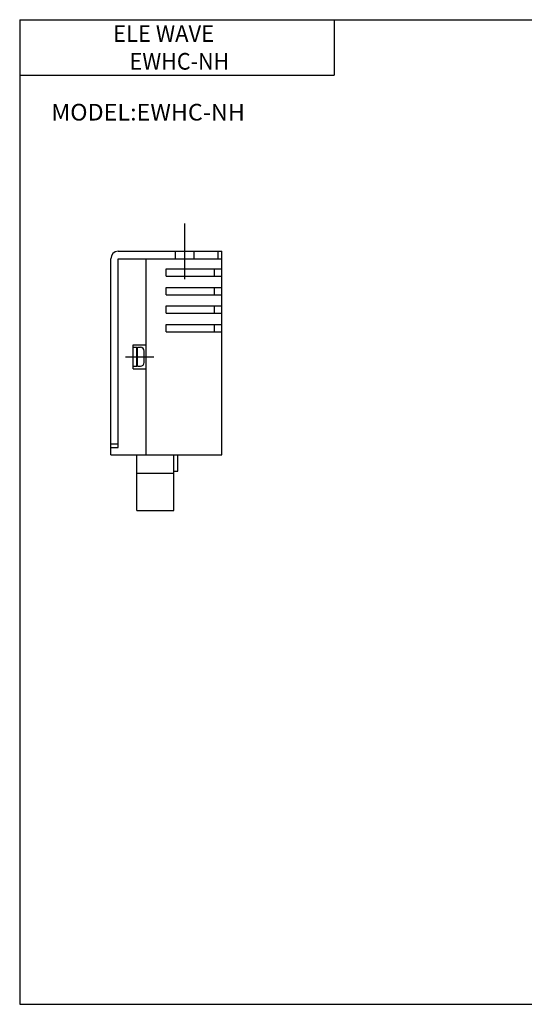
# Model space of a CAD drawing. Extents: x -194 to 195, y -134 to 133.
# Drawn here: x -194 to -58, y -134 to 133 of the extents above; entities that cross this region are included whole.
import ezdxf

# ---------------------------------------------------------------- set-up
doc = ezdxf.new("R2010")
doc.units = 0
doc.layers.get('0').update_dxf_attribs({"linetype": 'CONTINUOUS'})

# ---------------------------------------------------------------- blocks, each defined once
blk = doc.blocks.new('EWHC-R-2')
at = {"color": 2, "linetype": 'CONTINUOUS'}
for p, q in [((0, -7.5), (0, 7.5)), ((-16, -28.5), (-8.4, -28.5))]:
    blk.add_line(p, q, dxfattribs=at)
at = {"color": 7, "linetype": 'CONTINUOUS'}
for p, q in [((-18, 0), (10, 0)), ((-2.5, -2), (-2.5, 0)), ((2.5, -2), (2.5, 0)), ((9, -2), (9, 0)), ((10, -55), (10, 0)), ((-20, -55), (-20, -2)), ((-18, -2), (10, -2)), ((-18, -53), (-18, -2)), ((-10.4, -55), (-10.4, -2)), ((-5, -4.76), (10, -4.76)), ((-5, -6.74), (-5, -4.76)), ((8, -6.74), (8, -4.76)), ((-5, -6.74), (10, -6.74)), ((-5, -9.76), (10, -9.76)), ((-5, -11.74), (-5, -9.76)), ((8, -11.74), (8, -9.76)), ((-5, -11.74), (10, -11.74)), ((-5, -14.76), (10, -14.76)), ((-5, -16.74), (-5, -14.76)), ((8, -16.74), (8, -14.76)), ((-5, -16.74), (10, -16.74)), ((-5, -19.76), (10, -19.76)), ((-5, -21.74), (-5, -19.76)), ((8, -21.74), (8, -19.76)), ((-5, -21.74), (10, -21.74)), ((-14, -25.25), (-10.4, -25.25)), ((-14, -31.75), (-14, -25.25)), ((-14, -25.94), (-13, -25.94)), ((-13, -31.06), (-13, -25.94)), ((-12.8, -31.06), (-12.8, -25.94)), ((-12.8, -25.94), (-12, -25.94)), ((-11, -30.06), (-11, -26.94)), ((-14, -31.06), (-13, -31.06)), ((-14, -31.75), (-10.4, -31.75)), ((-12.8, -31.06), (-12, -31.06)), ((-20, -52), (-18, -52)), ((-20, -53), (-18, -53)), ((-20, -55), (10, -55)), ((-13, -70), (-13, -55)), ((-3, -70), (-3, -55)), ((-1.93, -59.4), (-1.93, -55)), ((-13, -60), (-3, -60)), ((-3, -59.4), (-1.93, -59.4)), ((-13, -70), (-3, -70))]:
    blk.add_line(p, q, dxfattribs=at)
for centre, radius, start, end in [((-18, -2), 2, 90, 180), ((-12, -26.94), 1, 0, 90), ((-12, -30.06), 1, 270, 0)]:
    blk.add_arc(centre, radius, start, end, dxfattribs=at)
blk = doc.blocks.new('*U3')
at = {"color": 7, "linetype": 'CONTINUOUS', "width": 0.947}
blk.add_text('EWHC-NH', height=4.5, dxfattribs=at).set_placement((-164.54, 119.1))
blk = doc.blocks.new('*U4')
at = {"color": 7, "linetype": 'CONTINUOUS', "width": 0.968}
blk.add_text('ELE WAVE', height=4.5, dxfattribs=at).set_placement((-169.02, 126.6))
blk = doc.blocks.new('*U5')
at = {"color": 7, "linetype": 'CONTINUOUS', "width": 1.029}
blk.add_text('MODEL:EWHC-NH', height=4.5, dxfattribs=at).set_placement((-185.73, 105.35))

msp = doc.modelspace()

# ---------------------------------------------------------------- linework, layer by layer
at = {"color": 7, "linetype": 'CONTINUOUS'}
for p, q in [((-194.25, 132.6), (-194.25, -133.5)), ((-194.25, 132.6), (194.8, 132.6)), ((-109.25, 132.6), (-109.25, 117.6)), ((-194.25, 117.6), (-109.25, 117.6)), ((-194.25, -133.5), (194.8, -133.5))]:
    msp.add_line(p, q, dxfattribs=at)

# ---------------------------------------------------------------- block references
at = {"linetype": 'CONTINUOUS'}
for name in ['*U4', '*U3', '*U5']:
    msp.add_blockref(name, (0, 0), dxfattribs=at)
at = {"linetype": 'BYBLOCK'}
msp.add_blockref('EWHC-R-2', (-149.63, 70), dxfattribs=at)

doc.saveas('drawing.dxf')
